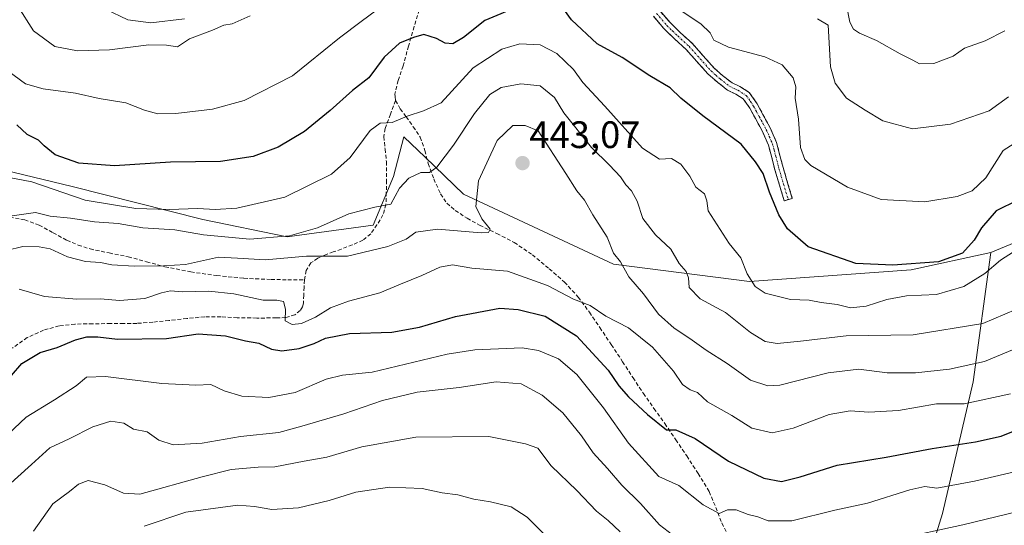
# Model space of a CAD drawing. Units: metres. Extents: x 597280 to 600727, y 4724489 to 4726851.
# Drawn here: x 599960 to 600218, y 4725006 to 4725138 of the extents above; entities that cross this region are included whole.
import ezdxf
from ezdxf.enums import TextEntityAlignment as Align

# ---------------------------------------------------------------- set-up
doc = ezdxf.new("R2010")
doc.units = ezdxf.units.M
doc.header["$MEASUREMENT"] = 0
doc.linetypes.add('TRAZO_Y_PUNTO', pattern=[1, 0.5, -0.25, 0, -0.25])
doc.linetypes.add('TRAZOSX2', pattern=[1.5, 1, -0.5])
for name, color, linetype, lineweight in [('Arbolado forestal CxS', 92, 'Continuous', 0), ('Camino', 19, 'TRAZOSX2', 0), ('Camino Cxs', 19, 'Continuous', 0), ('Camino eje', 19, 'TRAZO_Y_PUNTO', 0), ('Carátula', 7, 'Continuous', 5), ('Curva de nivel maestra', 36, 'Continuous', 30), ('Curva de nivel normal', 36, 'Continuous', 0), ('Matorral CxS', 135, 'Continuous', 0), ('Punto de cota en terreno', 7, 'Continuous', 0), ('Rótulo de punto de cota en terreno', 19, 'Continuous', 0), ('Senda', 19, 'TRAZOSX2', 0)]:
    doc.layers.add(name, color=color, linetype=linetype, lineweight=lineweight)
doc.styles.add('Arial', font='txt', dxfattribs={"height": 0.2})

# ---------------------------------------------------------------- blocks, each defined once
blk = doc.blocks.new('*U177')
at = {"layer": 'Curva de nivel normal', "color": 36, "linetype": 'Continuous', "lineweight": 0}
blk.add_polyline3d([(600100.06, 4725001.27, 470), (600093.24, 4725008.08, 470), (600089.06, 4725010.8, 470), (600083.62, 4725012.13, 470), (600079.25, 4725012.79, 470), (600075.07, 4725013.94, 470), (600070.99, 4725014.52, 470), (600065.73, 4725015.6, 470), (600057.14, 4725015.99, 470), (600048.33, 4725014.68, 470), (600041.33, 4725012.45, 470), (600033.33, 4725010.58, 470), (600026.34, 4725010.1, 470), (600021.82, 4725010.92, 470), (600017.41, 4725011.3, 470), (600003.77, 4725009.45, 470), (599992.9, 4725005.79, 470)], dxfattribs=at)
blk = doc.blocks.new('5PATER')
at = {"layer": 'Carátula', "linetype": 'Continuous', "lineweight": 5}
h = blk.add_hatch(color=250, dxfattribs=at)
edge = h.paths.add_edge_path()
edge.add_ellipse((0, 0.01), major_axis=(-1.33, -1.34), ratio=0.999422, start_angle=0, end_angle=360)

msp = doc.modelspace()

# ---------------------------------------------------------------- linework, layer by layer
at = {"layer": 'Arbolado forestal CxS', "color": 92, "linetype": 'Continuous', "lineweight": 0}
for points in [[(600350.13, 4725086.16, 443.47), (600333.08, 4725105.08, 439.07), (600321.61, 4725117.82, 435.28), (600298.06, 4725109.62, 434.56), (600285.31, 4725105.19, 433.97), (600252.1, 4725092.89, 434.81), (600214.7, 4725077.46, 430.3)], [(599946.08, 4725101.42, 429.07), (599974.06, 4725094.77, 429.6), (600008.26, 4725086.13, 433.79), (600030.37, 4725081.59, 438.27), (600052.88, 4725084.57, 438.71), (600058.22, 4725097.34, 435.4), (600060.89, 4725107.76, 432.57), (600066.51, 4725102.38, 435.18), (600076.56, 4725092.75, 439.79), (600115.81, 4725074.4, 440.43), (600151.49, 4725069.81, 430.46), (600193.8, 4725072.87, 428.1), (600214.7, 4725077.46, 430.3), (600210.07, 4725043.57, 443.95), (600202.02, 4725009.07, 459.77), (600196.65, 4724991.65, 467.55)], [(599946.08, 4725101.42, 429.07), (599974.06, 4725094.77, 429.6), (600008.26, 4725086.13, 433.79), (600030.37, 4725081.59, 438.27), (600052.88, 4725084.57, 438.71), (600058.22, 4725097.34, 435.4), (600060.89, 4725107.76, 432.57), (600066.51, 4725102.38, 435.18), (600076.56, 4725092.75, 439.79), (600115.81, 4725074.4, 440.43), (600151.49, 4725069.81, 430.46), (600193.8, 4725072.87, 428.1), (600214.7, 4725077.46, 430.3)], [(600196.65, 4724991.65, 467.55), (600202.02, 4725009.07, 459.77), (600210.07, 4725043.57, 443.95), (600214.7, 4725077.46, 430.3), (600252.1, 4725092.89, 434.81)], [(600214.7, 4725077.46, 430.3), (600210.07, 4725043.57, 443.95), (600202.02, 4725009.07, 459.77), (600196.65, 4724991.65, 467.55)], [(600214.7, 4725077.46, 430.3), (600210.07, 4725043.57, 443.95), (600202.02, 4725009.07, 459.77), (600196.65, 4724991.65, 467.55)]]:
    msp.add_polyline3d(points, dxfattribs=at)
at = {"layer": 'Camino', "color": 19, "linetype": 'TRAZOSX2', "lineweight": 0}
for points in [[(600113.03, 4725157.62), (600114.06, 4725156.55), (600116.87, 4725153.4), (600119.64, 4725150.28), (600125.23, 4725143.99), (600130.66, 4725137.67), (600133.43, 4725134.99), (600136.43, 4725132.24), (600139.36, 4725128.96), (600142.23, 4725125.76), (600144.44, 4725123.8), (600146.93, 4725121.89), (600148.95, 4725120.92), (600151.42, 4725119.4), (600153.5, 4725116.39), (600154.98, 4725113.6), (600156.89, 4725110.1), (600158.57, 4725106.29), (600159.47, 4725102.89), (600160.27, 4725099.71), (600161.47, 4725095.69), (600162.69, 4725091.63), (600161.62, 4725091.31)], [(600161.62, 4725091.31), (600160.55, 4725090.99), (600159.33, 4725095.05), (600158.12, 4725099.12), (600157.31, 4725102.34), (600156.45, 4725105.55), (600154.89, 4725109.11), (600153.01, 4725112.54), (600151.59, 4725115.23), (600149.85, 4725117.74), (600147.87, 4725118.96), (600145.75, 4725119.98), (600143.08, 4725122.03), (600140.57, 4725124.27), (600137.7, 4725127.47), (600134.84, 4725130.67), (600131.9, 4725133.37), (600129.03, 4725136.14), (600126.29, 4725139.33)]]:
    msp.add_lwpolyline(points, dxfattribs=at)
at = {"layer": 'Camino Cxs', "color": 19, "linetype": 'Continuous', "lineweight": 0}
msp.add_polyline3d([(600127.95, 4725140.83, 420.14), (600130.66, 4725137.67, 420.42), (600133.43, 4725134.99, 420.6), (600136.43, 4725132.24, 420.88), (600139.36, 4725128.96, 420.96), (600142.23, 4725125.76, 421.17), (600144.44, 4725123.8, 421.33), (600146.93, 4725121.89, 421.63), (600148.95, 4725120.92, 421.79), (600151.42, 4725119.4, 421.83), (600153.5, 4725116.39, 422.11), (600154.98, 4725113.6, 422.24), (600156.89, 4725110.1, 421.88), (600158.57, 4725106.29, 421.85), (600159.47, 4725102.89, 421.96), (600160.27, 4725099.71, 422.37), (600161.47, 4725095.69, 422.4), (600162.69, 4725091.63, 422.56), (600160.55, 4725090.99, 423.42), (600159.33, 4725095.05, 423.38), (600158.12, 4725099.12, 423.24), (600157.31, 4725102.34, 422.64), (600156.45, 4725105.55, 422.28), (600154.89, 4725109.11, 422.42), (600153.01, 4725112.54, 422.68), (600151.59, 4725115.23, 422.46), (600149.85, 4725117.74, 422.04), (600147.87, 4725118.96, 421.92), (600145.75, 4725119.98, 421.84), (600143.08, 4725122.03, 421.54), (600140.57, 4725124.27, 421.41), (600137.7, 4725127.47, 421.23), (600134.84, 4725130.67, 421.15), (600131.9, 4725133.37, 420.8), (600129.03, 4725136.14, 420.88), (600126.29, 4725139.33, 420.48)], dxfattribs=at)
at = {"layer": 'Camino eje', "color": 19, "linetype": 'TRAZO_Y_PUNTO', "lineweight": 0}
msp.add_lwpolyline([(600127.14, 4725140.06), (600129.85, 4725136.91), (600131.28, 4725135.52), (600132.67, 4725134.18), (600135.64, 4725131.46), (600138.53, 4725128.22), (600141.4, 4725125.02), (600142.66, 4725123.9), (600143.76, 4725122.92), (600146.34, 4725120.94), (600148.41, 4725119.94), (600150.64, 4725118.57), (600151.68, 4725117.07), (600152.55, 4725115.81), (600153.29, 4725114.42), (600154, 4725113.07), (600154.94, 4725111.36), (600155.89, 4725109.61), (600156.67, 4725107.83), (600157.51, 4725105.92), (600157.96, 4725104.22), (600158.39, 4725102.62), (600159.2, 4725099.42), (600159.8, 4725097.38), (600160.4, 4725095.37), (600161.62, 4725091.31)], dxfattribs=at)
at = {"layer": 'Curva de nivel maestra', "color": 36, "linetype": 'Continuous', "lineweight": 30}
for points in [[(600091.16, 4725141.95, 425), (600082.12, 4725138.18, 425), (600076.52, 4725133.8, 425), (600073.77, 4725132.14, 425), (600071.77, 4725132.24, 425), (600069.45, 4725133.51, 425), (600066.14, 4725134.56, 425), (600063.45, 4725133.76, 425), (600059.77, 4725132.25, 425), (600055.77, 4725128.58, 425), (600051.77, 4725123.17, 425), (600047.44, 4725119.84, 425), (600041.64, 4725114.63, 425), (600034.9, 4725109.18, 425), (600027.97, 4725105, 425), (600021.44, 4725102.56, 425), (600012.86, 4725101.3, 425), (599999.8, 4725101.12, 425), (599985.14, 4725100.13, 425), (599975.75, 4725100.87, 425), (599969.58, 4725103.02, 425), (599966.7, 4725105.37, 425), (599965.22, 4725106.91, 425), (599962.21, 4725108.38, 425), (599959.51, 4725110.86, 425)], [(600221.76, 4725091.16, 425), (600216.09, 4725088.36, 425), (600212.26, 4725083.92, 425), (600210.36, 4725080.7, 425), (600207.26, 4725077.3, 425), (600201.01, 4725074.97, 425), (600189.01, 4725074.1, 425), (600179.32, 4725074.53, 425), (600166.88, 4725078.94, 425), (600161.42, 4725083.63, 425), (600159.14, 4725087.35, 425), (600156.74, 4725093.29, 425), (600155.1, 4725098.1, 425), (600153.08, 4725101.22, 425), (600149.34, 4725105.81, 425), (600139.24, 4725113.22, 425), (600133.51, 4725117.89, 425), (600130.66, 4725120.57, 425), (600125.36, 4725123.74, 425), (600118.14, 4725128.49, 425), (600111.58, 4725132.14, 425), (600104.85, 4725138.38, 425), (600101.84, 4725142.49, 425)], [(599955.44, 4725042.05, 450), (599960.82, 4725048.4, 450), (599965.63, 4725051.21, 450), (599970.06, 4725052.52, 450), (599974.94, 4725054.57, 450), (599977.83, 4725055.36, 450), (599980.76, 4725055.36, 450), (599985.9, 4725054.77, 450), (599998.72, 4725054.89, 450), (600007, 4725056.11, 450), (600014.24, 4725055.61, 450), (600019.42, 4725054.3, 450), (600022.96, 4725053.67, 450), (600026.26, 4725052.13, 450), (600028.92, 4725051.66, 450), (600033.52, 4725052.31, 450), (600037.45, 4725053.58, 450), (600040.41, 4725055.04, 450), (600046.72, 4725056.25, 450), (600057.76, 4725056.62, 450), (600064.99, 4725057.86, 450), (600074.45, 4725060.65, 450), (600086.04, 4725062.85, 450), (600090.9, 4725062.54, 450), (600097.99, 4725060.77, 450), (600106.2, 4725055.6, 450), (600114.48, 4725046.65, 450), (600117.28, 4725042.48, 450), (600119.74, 4725039.61, 450), (600124.78, 4725034.98, 450), (600129.75, 4725031.01, 450), (600132.18, 4725030.96, 450), (600137.25, 4725028.73, 450), (600145.99, 4725022.75, 450), (600155.2, 4725018.34, 450), (600159.87, 4725017.46, 450), (600164.76, 4725018.66, 450), (600174.43, 4725021.75, 450), (600187.32, 4725023.8, 450), (600199.33, 4725026.12, 450), (600210.65, 4725027.81, 450), (600217.43, 4725029.3, 450), (600221.51, 4725030.99, 450)]]:
    msp.add_polyline3d(points, dxfattribs=at)
at = {"layer": 'Curva de nivel normal', "color": 36, "linetype": 'Continuous', "lineweight": 0}
for points in [[(599957.15, 4725125, 420), (599961.79, 4725121.66, 420), (599966.41, 4725120.28, 420), (599974.94, 4725119.14, 420), (599981.07, 4725117.78, 420), (599988.08, 4725116.65, 420), (599992.99, 4725114.7, 420), (599996.44, 4725113.76, 420), (600001.21, 4725113.88, 420), (600010.77, 4725115.02, 420), (600019.1, 4725117.28, 420), (600031.77, 4725123.71, 420), (600044.1, 4725133.68, 420), (600049.77, 4725137.96, 420), (600053.77, 4725140.89, 420)], [(599959.78, 4725141.99, 415), (599963.92, 4725135.52, 415), (599969.5, 4725131.38, 415), (599975.42, 4725130.29, 415), (599983.83, 4725130.57, 415), (599994.14, 4725131.83, 415), (599998.72, 4725131.74, 415), (600001.59, 4725131.36, 415), (600004.77, 4725133.42, 415), (600010.77, 4725135.68, 415), (600013.8, 4725137.02, 415), (600015.91, 4725137.31, 415), (600020.62, 4725139.4, 415)], [(600003.44, 4725138.66, 410), (599994.62, 4725137.58, 410), (599988.61, 4725138.42, 410), (599982.72, 4725141.16, 410)], [(600132.8, 4725141.26, 420), (600138.69, 4725137.34, 420), (600141.21, 4725134.97, 420), (600142.16, 4725133.09, 420), (600146.01, 4725131.22, 420), (600155.53, 4725128.74, 420), (600160.04, 4725126.58, 420), (600162.95, 4725123.16, 420), (600163.64, 4725120.85, 420), (600163.45, 4725117.86, 420), (600164.33, 4725112.35, 420), (600164.86, 4725104.94, 420), (600165.96, 4725101.78, 420), (600167.59, 4725100.26, 420), (600177.12, 4725094.53, 420), (600185.99, 4725091.33, 420), (600197.38, 4725090.7, 420), (600205.88, 4725092.13, 420), (600209.79, 4725093.57, 420), (600213.38, 4725096.97, 420), (600217.93, 4725104.15, 420), (600221.76, 4725106.61, 420)], [(600218.4, 4725135.47, 410), (600213.18, 4725132.87, 410), (600207.78, 4725130.94, 410), (600204.87, 4725128.88, 410), (600199.77, 4725126.98, 410), (600195.99, 4725126.87, 410), (600194.31, 4725127.86, 410), (600190.94, 4725129.49, 410), (600184.77, 4725132.98, 410), (600180.33, 4725134.88, 410), (600178.72, 4725135.93, 410), (600177.8, 4725137.81, 410), (600176.89, 4725142.26, 410)], [(600169.32, 4725138.66, 415), (600172.06, 4725136.97, 415), (600172.71, 4725126.04, 415), (600173.91, 4725121.84, 415), (600176.93, 4725117.86, 415), (600181.78, 4725114.74, 415), (600186.45, 4725111.9, 415), (600194.17, 4725109.8, 415), (600204.11, 4725111.1, 415), (600214.24, 4725114.58, 415), (600219.33, 4725118.25, 415)], [(600225.03, 4725080.39, 430), (600217.22, 4725075.43, 430), (600213.12, 4725071.94, 430), (600207.6, 4725068.54, 430), (600200.47, 4725066.45, 430), (600192.6, 4725066.1, 430), (600187.43, 4725065.16, 430), (600182.09, 4725063.36, 430), (600177.94, 4725062.99, 430), (600174.49, 4725063.86, 430), (600170.28, 4725064.31, 430), (600167.07, 4725064.94, 430), (600162.19, 4725065.1, 430), (600155.62, 4725066.83, 430), (600152.98, 4725068.52, 430), (600150.83, 4725071.9, 430), (600149.23, 4725076.03, 430), (600146.15, 4725079.79, 430), (600140.62, 4725088.36, 430), (600140.34, 4725090.97, 430), (600139.72, 4725092.85, 430), (600137.41, 4725094.54, 430), (600135.81, 4725097.41, 430), (600133.46, 4725100.61, 430), (600131.04, 4725102.09, 430), (600127.92, 4725101.89, 430), (600123.45, 4725104.76, 430), (600113.58, 4725115.78, 430), (600107.86, 4725122.02, 430), (600105.33, 4725125.38, 430), (600101.04, 4725129.54, 430), (600096.66, 4725131.86, 430), (600091.31, 4725132.08, 430), (600086.56, 4725130.7, 430), (600079.09, 4725125.83, 430), (600070.71, 4725116.65, 430), (600066.05, 4725114.52, 430), (600061.78, 4725113.13, 430), (600057.9, 4725111.5, 430), (600054.69, 4725111.35, 430), (600052.09, 4725109.4, 430), (600046.86, 4725102.3, 430), (600041.96, 4725097.98, 430), (600029.76, 4725091.96, 430), (600017.2, 4725089.08, 430), (600011.47, 4725088.71, 430), (600006.97, 4725089.01, 430), (599999.48, 4725088.7, 430), (599990.7, 4725089, 430), (599977.44, 4725091.13, 430), (599963.44, 4725095.96, 430), (599955.71, 4725097.44, 430)], [(600221.3, 4725062.53, 435), (600212.62, 4725058.86, 435), (600194.39, 4725055.92, 435), (600176.78, 4725055.58, 435), (600164.84, 4725054.19, 435), (600158.77, 4725053.62, 435), (600155.62, 4725054.15, 435), (600151.78, 4725056.48, 435), (600145.15, 4725061.74, 435), (600138.58, 4725065.33, 435), (600135.7, 4725068.31, 435), (600135.48, 4725070.78, 435), (600134.9, 4725072.46, 435), (600133.02, 4725074.56, 435), (600130.83, 4725078.36, 435), (600126.86, 4725082.06, 435), (600123.51, 4725086.38, 435), (600122.03, 4725090.9, 435), (600120.6, 4725093.58, 435), (600119.12, 4725095.14, 435), (600117.65, 4725097.31, 435), (600114.77, 4725100.3, 435), (600110.09, 4725104.96, 435), (600102.83, 4725114.03, 435), (600100.4, 4725118.09, 435), (600096.62, 4725121.12, 435), (600091.56, 4725121.59, 435), (600086.44, 4725120.66, 435), (600083.44, 4725118.81, 435), (600079.44, 4725113.84, 435), (600073.96, 4725105.56, 435), (600069.55, 4725099.83, 435), (600067.61, 4725098.41, 435), (600065.37, 4725098.41, 435), (600062.2, 4725096.95, 435), (600059.82, 4725094.32, 435), (600057.52, 4725090.1, 435), (600053.3, 4725089.33, 435), (600046.48, 4725087.55, 435), (600038.28, 4725083.9, 435), (600031.01, 4725081.78, 435), (600020.6, 4725080.92, 435), (600008.43, 4725082.09, 435), (600000.96, 4725083.42, 435), (599992.52, 4725083.89, 435), (599986.12, 4725085.08, 435), (599979.9, 4725085.44, 435), (599973.61, 4725086.44, 435), (599968.3, 4725087, 435), (599964.4, 4725087.93, 435), (599957.66, 4725087, 435)], [(600221.43, 4725052.38, 440), (600213.09, 4725048.86, 440), (600203.9, 4725046.87, 440), (600195.01, 4725045.95, 440), (600187.57, 4725045.96, 440), (600180.09, 4725046.87, 440), (600172.09, 4725045.92, 440), (600159.43, 4725042.71, 440), (600156.25, 4725042.53, 440), (600151.72, 4725043.97, 440), (600145.59, 4725048.33, 440), (600140.09, 4725051.82, 440), (600135.88, 4725054.96, 440), (600131.77, 4725057.64, 440), (600127.68, 4725061.28, 440), (600123.73, 4725066.61, 440), (600119.87, 4725071.07, 440), (600117.68, 4725075, 440), (600115.88, 4725077.31, 440), (600114.22, 4725081.42, 440), (600110.4, 4725087.3, 440), (600108.27, 4725091.16, 440), (600106.21, 4725093.59, 440), (600103.38, 4725098.12, 440), (600096.11, 4725109.31, 440), (600092.73, 4725110.69, 440), (600089.52, 4725110.68, 440), (600085.34, 4725106.75, 440), (600080.44, 4725096.25, 440), (600079.82, 4725089.52, 440), (600081.35, 4725086.24, 440), (600083.54, 4725083.59, 440), (600083.09, 4725082.65, 440), (600081.16, 4725082.62, 440), (600069.77, 4725083.58, 440), (600064.1, 4725082.81, 440), (600061.5, 4725080.96, 440), (600056.71, 4725079, 440), (600046.17, 4725076.5, 440), (600035.44, 4725076.45, 440), (600024.58, 4725075.56, 440), (600017.36, 4725075.92, 440), (600012.36, 4725076.23, 440), (600003.76, 4725074.29, 440), (599997.97, 4725073.95, 440), (599990.29, 4725073.84, 440), (599984.44, 4725074.23, 440), (599981.42, 4725074.83, 440), (599977.55, 4725075.09, 440), (599972.82, 4725076.35, 440), (599968.28, 4725078.45, 440), (599965.4, 4725078.92, 440), (599961.13, 4725078.99, 440), (599952.49, 4725076.94, 440)], [(599960.16, 4725067.88, 445), (599966.75, 4725065.96, 445), (599975.21, 4725065.22, 445), (599981.44, 4725065.3, 445), (599986.44, 4725064.85, 445), (599993.1, 4725065.38, 445), (599997.44, 4725066.9, 445), (599999.78, 4725067.38, 445), (600002.89, 4725067.18, 445), (600009.8, 4725067.34, 445), (600016.42, 4725066.64, 445), (600024.04, 4725064.92, 445), (600027.65, 4725064.92, 445), (600029.42, 4725064.57, 445), (600029.92, 4725062.62, 445), (600029.81, 4725059.55, 445), (600031.68, 4725058.58, 445), (600034.1, 4725058.89, 445), (600037.77, 4725060.5, 445), (600041.7, 4725062.91, 445), (600046.46, 4725064.69, 445), (600054.59, 4725066.84, 445), (600060.08, 4725069.19, 445), (600065.61, 4725071.4, 445), (600070.38, 4725073.63, 445), (600073.65, 4725074.18, 445), (600078.74, 4725073.35, 445), (600088.05, 4725072.57, 445), (600098.53, 4725068.76, 445), (600105.38, 4725065.22, 445), (600109.7, 4725063.56, 445), (600113.82, 4725060.74, 445), (600119.75, 4725057.7, 445), (600126.09, 4725052.62, 445), (600131.61, 4725046.36, 445), (600133.93, 4725042.9, 445), (600135.98, 4725041.46, 445), (600137.86, 4725040.73, 445), (600140.46, 4725038.33, 445), (600146.83, 4725034.71, 445), (600152.1, 4725031.46, 445), (600157.41, 4725030.24, 445), (600162.96, 4725031.46, 445), (600172.39, 4725035, 445), (600177.84, 4725035.98, 445), (600182.75, 4725035.58, 445), (600190.51, 4725036.02, 445), (600200.43, 4725037.82, 445), (600207.76, 4725037.8, 445), (600219.88, 4725040.43, 445)], [(599954.08, 4725026.98, 455), (599961.99, 4725034.33, 455), (599969.44, 4725038.85, 455), (599975.1, 4725042.5, 455), (599977.77, 4725044.82, 455), (599982.73, 4725044.98, 455), (599997.54, 4725043.16, 455), (600006.46, 4725042.66, 455), (600010.34, 4725042.89, 455), (600013.85, 4725041.25, 455), (600018.48, 4725039.82, 455), (600025.59, 4725039.43, 455), (600032.48, 4725040.79, 455), (600040.53, 4725044.29, 455), (600044.82, 4725045.35, 455), (600052.63, 4725046.13, 455), (600072.25, 4725050.78, 455), (600079.54, 4725051.92, 455), (600091.91, 4725052.44, 455), (600096.16, 4725051.79, 455), (600101.4, 4725049.6, 455), (600106.26, 4725045.46, 455), (600113.24, 4725036.76, 455), (600119.79, 4725027.51, 455), (600127.77, 4725018.73, 455), (600132.94, 4725016.44, 455), (600139.33, 4725011.32, 455), (600143.54, 4725009.12, 455), (600145.76, 4725010.01, 455), (600148.02, 4725010.04, 455), (600151.14, 4725008.82, 455), (600153.7, 4725008.17, 455), (600156.38, 4725007.16, 455), (600162.61, 4725007.17, 455), (600173.86, 4725009.92, 455), (600182.37, 4725011.75, 455), (600193.49, 4725015.24, 455), (600197.41, 4725016.13, 455), (600200.53, 4725015.74, 455), (600210.4, 4725017.54, 455), (600236.98, 4725023.76, 455)], [(599954.33, 4725013.78, 460), (599963.34, 4725021.92, 460), (599968.15, 4725026.31, 460), (599973.24, 4725028.61, 460), (599979.41, 4725031.8, 460), (599984.2, 4725033.28, 460), (599987.58, 4725032.74, 460), (599990.13, 4725031.19, 460), (599993.67, 4725030.5, 460), (599996.76, 4725028.3, 460), (600000.47, 4725027.04, 460), (600008.07, 4725027.53, 460), (600018.1, 4725029.27, 460), (600028.21, 4725030.32, 460), (600034.2, 4725031.97, 460), (600045.19, 4725035.21, 460), (600055.34, 4725038.7, 460), (600064.41, 4725040.9, 460), (600075.44, 4725042.07, 460), (600085.1, 4725043.54, 460), (600091.66, 4725043.02, 460), (600097.16, 4725040.1, 460), (600102.6, 4725035.43, 460), (600107.48, 4725029.44, 460), (600110.55, 4725024.97, 460), (600114.24, 4725020.88, 460), (600118.06, 4725016.47, 460), (600122.93, 4725011.71, 460), (600127.9, 4725006.11, 460), (600132.42, 4725002.64, 460)], [(599963.93, 4725004.49, 465), (599969, 4725011.6, 465), (599973.34, 4725014.82, 465), (599975.73, 4725016.77, 465), (599978.18, 4725017.73, 465), (599982.59, 4725016.63, 465), (599987.49, 4725014.41, 465), (599991.77, 4725014.17, 465), (600008.06, 4725018.68, 465), (600015.66, 4725020.57, 465), (600022.74, 4725021.22, 465), (600027.1, 4725021.34, 465), (600034.77, 4725022.82, 465), (600040.71, 4725023.83, 465), (600049.96, 4725026.54, 465), (600064.08, 4725029.08, 465), (600083.2, 4725029.24, 465), (600092.81, 4725027.36, 465), (600096.06, 4725026.23, 465), (600099.52, 4725021.56, 465), (600106.24, 4725015.1, 465), (600111.36, 4725009.71, 465), (600114.46, 4725007.21, 465), (600117.59, 4725004.28, 465)], [(600189.68, 4725002.29, 460), (600207.4, 4725006.08, 460), (600227.87, 4725011.09, 460)]]:
    msp.add_polyline3d(points, dxfattribs=at)
at = {"layer": 'Matorral CxS', "color": 135, "linetype": 'Continuous', "lineweight": 0}
for points in [[(600350.13, 4725086.16, 443.47), (600333.08, 4725105.08, 439.07), (600321.61, 4725117.82, 435.28), (600298.06, 4725109.62, 434.56), (600285.31, 4725105.19, 433.97), (600252.1, 4725092.89, 434.81), (600214.7, 4725077.46, 430.3)], [(600252.1, 4725092.89, 434.81), (600214.7, 4725077.46, 430.3), (600193.8, 4725072.87, 428.1), (600151.49, 4725069.81, 430.46), (600151.49, 4725069.81, 430.46), (600115.81, 4725074.4, 440.43), (600076.56, 4725092.75, 439.79), (600066.51, 4725102.38, 435.18), (600060.89, 4725107.76, 432.57), (600058.22, 4725097.34, 435.4), (600052.88, 4725084.57, 438.71), (600030.37, 4725081.59, 438.27), (600008.26, 4725086.13, 433.79), (599974.06, 4725094.77, 429.6), (599946.08, 4725101.42, 429.07)], [(599946.08, 4725101.42, 429.07), (599974.06, 4725094.77, 429.6), (600008.26, 4725086.13, 433.79), (600030.37, 4725081.59, 438.27), (600052.88, 4725084.57, 438.71), (600058.22, 4725097.34, 435.4), (600060.89, 4725107.76, 432.57), (600066.51, 4725102.38, 435.18), (600076.56, 4725092.75, 439.79), (600115.81, 4725074.4, 440.43), (600151.49, 4725069.81, 430.46), (600193.8, 4725072.87, 428.1), (600214.7, 4725077.46, 430.3)]]:
    msp.add_polyline3d(points, dxfattribs=at)
at = {"layer": 'Senda', "color": 19, "linetype": 'TRAZOSX2', "lineweight": 0}
for points in [[(600081.05, 4725177.31), (600078.97, 4725174.49), (600076.91, 4725171.69), (600075.43, 4725169.45), (600074.12, 4725167.11), (600072.8, 4725164.43), (600071.64, 4725161.67), (600070.33, 4725158.07), (600069.12, 4725154.43), (600067.74, 4725149.91), (600066.34, 4725145.38), (600064.97, 4725141), (600063.61, 4725136.63), (600062.14, 4725131.52), (600060.74, 4725126.32), (600059.44, 4725122.51), (600058.59, 4725118.95), (600058.68, 4725118.29), (600058.78, 4725117.25)], [(600058.78, 4725117.25), (600057.43, 4725113.68), (600056.05, 4725109.92), (600055.68, 4725107.82), (600056, 4725104.54), (600056.36, 4725101.25), (600056.36, 4725096.35), (600056.33, 4725093.18), (600056.23, 4725090.03), (600055.46, 4725087.28), (600053.89, 4725084.7), (600052.24, 4725082.36), (600050.18, 4725080.64), (600047.41, 4725079.43), (600044.53, 4725078.33), (600042.45, 4725077.58), (600040.36, 4725076.83), (600038.36, 4725075.97), (600036.57, 4725074.7), (600035.36, 4725072.74), (600034.88, 4725070.26)], [(600058.78, 4725117.25), (600060, 4725115.06), (600061.52, 4725112.98), (600063.38, 4725110.4), (600065.24, 4725107.64), (600066.46, 4725104.15), (600067.29, 4725100.73), (600068.76, 4725096.71), (600070.54, 4725092.78), (600072.2, 4725090.37), (600074.4, 4725088.43), (600077.51, 4725086.43), (600080.78, 4725084.59), (600085.29, 4725082.4), (600089.85, 4725080.08), (600094.59, 4725076.84), (600099.01, 4725073.2), (600103, 4725069.7), (600106.63, 4725065.77), (600109.54, 4725061.8), (600112.27, 4725057.8), (600115.26, 4725053.32), (600118.23, 4725048.84), (600120.96, 4725044.65), (600123.68, 4725040.5), (600126.46, 4725036.58), (600129.3, 4725032.64), (600132.19, 4725028.4), (600135.03, 4725024.15), (600138.03, 4725019.56), (600140.89, 4725014.82), (600142.68, 4725010.69), (600144.23, 4725006.6), (600146.43, 4725002.15)], [(599957.67, 4725086.69), (599961.59, 4725085.98), (599965.41, 4725084.62), (599969.04, 4725082.63), (599972.63, 4725080.64), (599975.62, 4725079.39), (599978.71, 4725078.38), (599983.71, 4725077.34), (599988.71, 4725076.32), (599993.51, 4725075.01), (599998.33, 4725073.73), (600005.1, 4725072.36), (600011.93, 4725071.39), (600019.01, 4725070.71), (600026.13, 4725070.37), (600030.51, 4725070.31), (600034.88, 4725070.26)], [(600034.88, 4725070.26), (600034.79, 4725068.38), (600034.73, 4725066.3), (600034.61, 4725064.2), (600034.37, 4725063.19), (600033.78, 4725062.24), (600032.38, 4725061.12), (600030, 4725060.41), (600027.48, 4725060.3), (600022.39, 4725060.28), (600017.29, 4725060.33), (600013.03, 4725060.57), (600008.77, 4725060.61), (600004.07, 4725060.16), (599999.37, 4725059.65), (599995.16, 4725059.2), (599990.95, 4725058.88), (599987.53, 4725058.83), (599984.12, 4725058.83), (599979.42, 4725058.78), (599974.73, 4725058.7), (599970.61, 4725058.24), (599966.55, 4725057.12), (599962.27, 4725055.14), (599958.42, 4725052.42)]]:
    msp.add_lwpolyline(points, dxfattribs=at)

# ---------------------------------------------------------------- block references
at = {"layer": 'Curva de nivel normal', "color": 36, "linetype": 'Continuous', "lineweight": 0}
msp.add_blockref('*U177', (0, 0), dxfattribs=at)
at = {"layer": 'Punto de cota en terreno', "linetype": 'Continuous', "lineweight": 0}
msp.add_blockref('5PATER', (600092.02, 4725100.86, 443.07), dxfattribs=at)

# ---------------------------------------------------------------- texts
at = {"layer": 'Rótulo de punto de cota en terreno', "color": 19, "linetype": 'Continuous', "lineweight": 0, "style": 'Arial'}
msp.add_text('443,07', height=7, dxfattribs=at).set_placement((600093.78, 4725102.62), align=Align.BOTTOM_LEFT)

doc.saveas('drawing.dxf')
